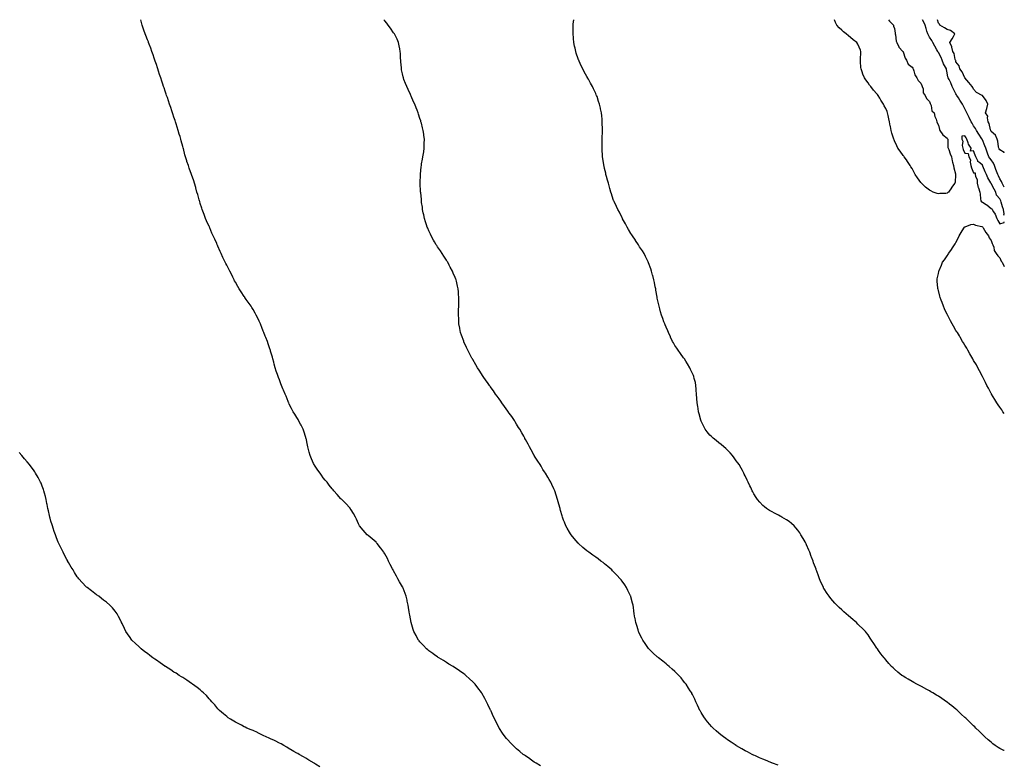
# Model space of a CAD drawing. Units: inches. Extents: x 955283 to 957923, y 7208138 to 7210778.
# Drawn here: x 956802 to 957923, y 7209931 to 7210778 of the extents above; entities that cross this region are included whole.
import ezdxf

# ---------------------------------------------------------------- set-up
doc = ezdxf.new("R2010")
doc.units = ezdxf.units.IN
doc.header["$MEASUREMENT"] = 0
doc.layers.add('Contour_95527208', color=7, linetype='Continuous', true_color=0x32b50f)

msp = doc.modelspace()

# ---------------------------------------------------------------- linework, layer by layer
at = {"layer": 'Contour_95527208'}
for points in [[(957395.3, 7209929.1, 3175), (957390.1, 7209931.9, 3175), (957388.8, 7209932.7, 3175), (957388, 7209933.2, 3175), (957383.5, 7209936.4, 3175), (957383, 7209936.8, 3175), (957378, 7209940.2, 3175), (957377.1, 7209940.9, 3175), (957375.6, 7209941.9, 3175), (957371.5, 7209945.4, 3175), (957368, 7209948.3, 3175), (957366.1, 7209950, 3175), (957363.9, 7209951.9, 3175), (957361.1, 7209955, 3175), (957358, 7209958.5, 3175), (957356.4, 7209960.2, 3175), (957354.9, 7209961.9, 3175), (957352.1, 7209966, 3175), (957348.6, 7209971.4, 3175), (957348.2, 7209971.9, 3175), (957348.2, 7209972, 3175), (957348, 7209972.3, 3175), (957344.7, 7209978.6, 3175), (957343, 7209981.9, 3175), (957341.4, 7209985.3, 3175), (957338.9, 7209991.1, 3175), (957338.5, 7209991.9, 3175), (957338.4, 7209992.3, 3175), (957338, 7209993, 3175), (957335.1, 7209998.9, 3175), (957333.7, 7210001.9, 3175), (957331.7, 7210005.5, 3175), (957328.5, 7210011.5, 3175), (957328.2, 7210011.9, 3175), (957328.2, 7210012, 3175), (957328, 7210012.2, 3175), (957323.8, 7210017.6, 3175), (957320.7, 7210021.9, 3175), (957319.4, 7210023.3, 3175), (957318, 7210024.7, 3175), (957314.2, 7210028.1, 3175), (957310.1, 7210031.9, 3175), (957308.9, 7210032.8, 3175), (957308, 7210033.5, 3175), (957303, 7210036.9, 3175), (957298, 7210040.4, 3175), (957297.1, 7210041, 3175), (957295.7, 7210041.9, 3175), (957291, 7210044.8, 3175), (957288, 7210046.7, 3175), (957284.8, 7210048.7, 3175), (957279.3, 7210051.9, 3175), (957278.6, 7210052.4, 3175), (957278, 7210052.8, 3175), (957275, 7210055, 3175), (957272.7, 7210056.6, 3175), (957268, 7210059.9, 3175), (957266.9, 7210060.8, 3175), (957265.5, 7210061.9, 3175), (957261.9, 7210065.8, 3175), (957258, 7210070.2, 3175), (957257.2, 7210071.1, 3175), (957256.5, 7210071.9, 3175), (957254.6, 7210075.4, 3175), (957253.5, 7210077.3, 3175), (957251, 7210081.9, 3175), (957250.3, 7210084.1, 3175), (957248, 7210091.9, 3175), (957246.4, 7210100.3, 3175), (957246.2, 7210101.9, 3175), (957245.8, 7210104.1, 3175), (957245.1, 7210109, 3175), (957244.7, 7210111.9, 3175), (957243.6, 7210116.4, 3175), (957243.4, 7210117.3, 3175), (957242.2, 7210121.9, 3175), (957241, 7210124.9, 3175), (957238.7, 7210131.3, 3175), (957238.5, 7210131.9, 3175), (957238.3, 7210132.2, 3175), (957238, 7210132.7, 3175), (957234.7, 7210138.5, 3175), (957232.8, 7210141.9, 3175), (957231.1, 7210144.9, 3175), (957228, 7210150.8, 3175), (957227.6, 7210151.5, 3175), (957227.5, 7210151.9, 3175), (957226.8, 7210153.1, 3175), (957224.2, 7210158.1, 3175), (957222.3, 7210161.9, 3175), (957220.9, 7210164.8, 3175), (957218, 7210170.3, 3175), (957217.4, 7210171.2, 3175), (957216.9, 7210171.9, 3175), (957213.4, 7210176.5, 3175), (957213.1, 7210177, 3175), (957209.2, 7210181.9, 3175), (957208.7, 7210182.6, 3175), (957208, 7210183.5, 3175), (957203.5, 7210187.3, 3175), (957198.9, 7210191.1, 3175), (957198, 7210191.8, 3175), (957198, 7210191.8, 3175), (957197.9, 7210191.9, 3175), (957193.2, 7210197.1, 3175), (957189.3, 7210201.9, 3175), (957188.8, 7210202.7, 3175), (957188, 7210204.2, 3175), (957185.7, 7210209.6, 3175), (957184.6, 7210211.9, 3175), (957182.3, 7210216.2, 3175), (957179.6, 7210220.4, 3175), (957178.6, 7210221.9, 3175), (957178.4, 7210222.2, 3175), (957178, 7210222.6, 3175), (957173.5, 7210227.3, 3175), (957169, 7210231.9, 3175), (957168.5, 7210232.4, 3175), (957168, 7210232.8, 3175), (957163.7, 7210237.6, 3175), (957160.1, 7210241.9, 3175), (957159.1, 7210242.9, 3175), (957158, 7210244.1, 3175), (957154.7, 7210248.5, 3175), (957152.2, 7210251.9, 3175), (957150.2, 7210254.1, 3175), (957148, 7210256.8, 3175), (957145.8, 7210259.7, 3175), (957144.3, 7210261.9, 3175), (957141.7, 7210265.5, 3175), (957138, 7210270.9, 3175), (957137.6, 7210271.5, 3175), (957137.4, 7210271.9, 3175), (957137, 7210273, 3175), (957134.5, 7210278.4, 3175), (957133, 7210281.9, 3175), (957131.9, 7210285.8, 3175), (957131.2, 7210288.8, 3175), (957130.4, 7210291.9, 3175), (957130, 7210293.9, 3175), (957128.3, 7210301.7, 3175), (957128.2, 7210301.9, 3175), (957128.2, 7210302.1, 3175), (957128, 7210302.7, 3175), (957125.9, 7210309.8, 3175), (957125, 7210311.9, 3175), (957122.8, 7210316.6, 3175), (957122.1, 7210317.9, 3175), (957119.9, 7210321.9, 3175), (957119.2, 7210323.1, 3175), (957118, 7210325.2, 3175), (957115.4, 7210329.3, 3175), (957113.6, 7210331.9, 3175), (957111.7, 7210335.5, 3175), (957109.3, 7210340.6, 3175), (957108.7, 7210341.9, 3175), (957108.5, 7210342.4, 3175), (957108, 7210343.5, 3175), (957105.6, 7210349.5, 3175), (957104.6, 7210351.9, 3175), (957102.6, 7210356.5, 3175), (957102, 7210358, 3175), (957100.4, 7210361.9, 3175), (957099.7, 7210363.6, 3175), (957098, 7210368.2, 3175), (957097, 7210370.8, 3175), (957096.6, 7210371.9, 3175), (957095.8, 7210374.2, 3175), (957094.3, 7210378.2, 3175), (957093.3, 7210381.9, 3175), (957092.1, 7210386, 3175), (957091.6, 7210388.4, 3175), (957090.6, 7210391.9, 3175), (957090, 7210393.9, 3175), (957088, 7210400.8, 3175), (957087.8, 7210401.7, 3175), (957087.7, 7210401.9, 3175), (957087.6, 7210402.4, 3175), (957085.3, 7210409.2, 3175), (957084.3, 7210411.9, 3175), (957082.6, 7210416.4, 3175), (957081.9, 7210418, 3175), (957080.4, 7210421.9, 3175), (957079.7, 7210423.6, 3175), (957078, 7210427.9, 3175), (957076.9, 7210430.7, 3175), (957076.4, 7210431.9, 3175), (957074.9, 7210435.1, 3175), (957073.7, 7210437.6, 3175), (957071.7, 7210441.9, 3175), (957070.4, 7210444.2, 3175), (957068, 7210448.3, 3175), (957066.6, 7210450.5, 3175), (957065.7, 7210451.9, 3175), (957062.5, 7210456.4, 3175), (957060.2, 7210459.7, 3175), (957058.7, 7210461.9, 3175), (957058.5, 7210462.3, 3175), (957058, 7210463, 3175), (957054.4, 7210468.3, 3175), (957052.2, 7210471.9, 3175), (957050.7, 7210474.5, 3175), (957048, 7210479.3, 3175), (957047.1, 7210481, 3175), (957046.6, 7210481.9, 3175), (957045.1, 7210484.9, 3175), (957043.7, 7210487.5, 3175), (957041.5, 7210491.9, 3175), (957040.3, 7210494.1, 3175), (957038, 7210498.5, 3175), (957036.9, 7210500.7, 3175), (957036.4, 7210501.9, 3175), (957034.8, 7210505.1, 3175), (957033.7, 7210507.5, 3175), (957031.7, 7210511.9, 3175), (957030.5, 7210514.4, 3175), (957028, 7210520.2, 3175), (957027.5, 7210521.4, 3175), (957027.3, 7210521.9, 3175), (957026.7, 7210523.3, 3175), (957024.4, 7210528.2, 3175), (957022.8, 7210531.9, 3175), (957021.3, 7210535.2, 3175), (957018.7, 7210541.2, 3175), (957018.4, 7210541.9, 3175), (957018.3, 7210542.2, 3175), (957018, 7210542.8, 3175), (957015.2, 7210549.1, 3175), (957014, 7210551.9, 3175), (957012.4, 7210556.3, 3175), (957011.7, 7210558.3, 3175), (957010.3, 7210561.9, 3175), (957009.7, 7210563.6, 3175), (957008, 7210569, 3175), (957007.3, 7210571.2, 3175), (957007.1, 7210571.9, 3175), (957006.8, 7210573.2, 3175), (957005.1, 7210578.9, 3175), (957004.2, 7210581.9, 3175), (957002.9, 7210586.8, 3175), (957002.8, 7210587.2, 3175), (957001.5, 7210591.9, 3175), (957000.6, 7210594.5, 3175), (956998, 7210601.9, 3175), (956995.3, 7210609.2, 3175), (956994.4, 7210611.9, 3175), (956992.8, 7210616.6, 3175), (956992.5, 7210617.4, 3175), (956991, 7210621.9, 3175), (956990.4, 7210624.2, 3175), (956988.7, 7210631.3, 3175), (956988.5, 7210631.9, 3175), (956988.4, 7210632.3, 3175), (956988, 7210633.7, 3175), (956986.2, 7210640.1, 3175), (956985.8, 7210641.9, 3175), (956984.9, 7210645.1, 3175), (956984, 7210647.9, 3175), (956982.9, 7210651.9, 3175), (956981.7, 7210655.6, 3175), (956980.6, 7210659.4, 3175), (956979.8, 7210661.9, 3175), (956979.3, 7210663.2, 3175), (956978, 7210667.1, 3175), (956976.8, 7210670.7, 3175), (956976.5, 7210671.9, 3175), (956975.7, 7210674.3, 3175), (956974.3, 7210678.2, 3175), (956973, 7210681.9, 3175), (956971.8, 7210685.7, 3175), (956970.5, 7210689.4, 3175), (956969.7, 7210691.9, 3175), (956969.3, 7210693.2, 3175), (956968, 7210696.7, 3175), (956966.7, 7210700.6, 3175), (956966.2, 7210701.9, 3175), (956965.3, 7210704.6, 3175), (956964.2, 7210708.1, 3175), (956963, 7210711.9, 3175), (956961.7, 7210715.6, 3175), (956960.4, 7210719.5, 3175), (956959.7, 7210721.9, 3175), (956959.3, 7210723.2, 3175), (956958, 7210726.9, 3175), (956956.8, 7210730.7, 3175), (956956.4, 7210731.9, 3175), (956955.5, 7210734.4, 3175), (956954.3, 7210738.2, 3175), (956952.9, 7210741.9, 3175), (956951.7, 7210745.5, 3175), (956949.9, 7210750.1, 3175), (956949.2, 7210751.9, 3175), (956948.9, 7210752.8, 3175), (956948, 7210755, 3175), (956946.1, 7210760, 3175), (956945.3, 7210761.9, 3175), (956943.8, 7210766.2, 3175), (956943.4, 7210767.3, 3175), (956941.7, 7210771.9, 3175), (956941, 7210774.9, 3175), (956940.3, 7210778, 3175)], [(957665.7, 7209929.6, 3174), (957659.3, 7209931.9, 3174), (957658.4, 7209932.3, 3174), (957658, 7209932.4, 3174), (957657.2, 7209932.8, 3174), (957651.4, 7209935.2, 3174), (957648, 7209936.6, 3174), (957644.3, 7209938.2, 3174), (957639.8, 7209940.2, 3174), (957638, 7209940.9, 3174), (957637.4, 7209941.2, 3174), (957635.9, 7209941.9, 3174), (957630.8, 7209944.7, 3174), (957628, 7209946.1, 3174), (957624.3, 7209948.2, 3174), (957618.4, 7209951.6, 3174), (957618, 7209951.8, 3174), (957618, 7209951.8, 3174), (957617.8, 7209951.9, 3174), (957612, 7209955.9, 3174), (957608, 7209958.6, 3174), (957606.1, 7209960, 3174), (957603.3, 7209961.9, 3174), (957600.4, 7209964.3, 3174), (957598, 7209966.3, 3174), (957595, 7209968.9, 3174), (957591.5, 7209971.9, 3174), (957589.9, 7209973.7, 3174), (957588, 7209975.9, 3174), (957585.2, 7209979.1, 3174), (957582.8, 7209981.9, 3174), (957580.9, 7209984.8, 3174), (957578, 7209989.5, 3174), (957577.1, 7209991, 3174), (957576.5, 7209991.9, 3174), (957575.2, 7209994.7, 3174), (957573.9, 7209997.8, 3174), (957572, 7210001.9, 3174), (957570.8, 7210004.7, 3174), (957568, 7210010.3, 3174), (957567.5, 7210011.4, 3174), (957567.2, 7210011.9, 3174), (957565.6, 7210014.3, 3174), (957563.7, 7210017.5, 3174), (957560.8, 7210021.9, 3174), (957559.6, 7210023.5, 3174), (957558, 7210025.4, 3174), (957555.1, 7210028.9, 3174), (957552.5, 7210031.9, 3174), (957550.3, 7210034.1, 3174), (957548, 7210036.2, 3174), (957545.1, 7210039, 3174), (957541.7, 7210041.9, 3174), (957539.7, 7210043.6, 3174), (957538, 7210044.9, 3174), (957534.2, 7210048.1, 3174), (957529.4, 7210051.9, 3174), (957528.7, 7210052.5, 3174), (957528, 7210053.1, 3174), (957523.4, 7210057.2, 3174), (957518.4, 7210061.9, 3174), (957518.2, 7210062.1, 3174), (957518, 7210062.3, 3174), (957514.1, 7210068, 3174), (957511.5, 7210071.9, 3174), (957510.3, 7210074.2, 3174), (957508, 7210079.1, 3174), (957507.2, 7210081.1, 3174), (957506.8, 7210081.9, 3174), (957506.3, 7210083.7, 3174), (957504.7, 7210088.6, 3174), (957503.7, 7210091.9, 3174), (957502.8, 7210096.7, 3174), (957502.7, 7210097.2, 3174), (957501.9, 7210101.9, 3174), (957501.4, 7210105.3, 3174), (957500.9, 7210109, 3174), (957500.5, 7210111.9, 3174), (957500, 7210113.9, 3174), (957498, 7210121.1, 3174), (957497.9, 7210121.7, 3174), (957497.8, 7210121.9, 3174), (957497.6, 7210122.3, 3174), (957494.7, 7210128.6, 3174), (957493.1, 7210131.9, 3174), (957491, 7210134.8, 3174), (957488, 7210139, 3174), (957486.8, 7210140.7, 3174), (957485.9, 7210141.9, 3174), (957482, 7210145.9, 3174), (957478, 7210150.2, 3174), (957477.2, 7210151, 3174), (957476.3, 7210151.9, 3174), (957471.8, 7210155.7, 3174), (957468, 7210158.8, 3174), (957466.3, 7210160.2, 3174), (957464, 7210161.9, 3174), (957460.6, 7210164.4, 3174), (957458, 7210166.3, 3174), (957454.7, 7210168.6, 3174), (957450.2, 7210171.9, 3174), (957449, 7210172.9, 3174), (957448, 7210173.7, 3174), (957443.5, 7210177.4, 3174), (957438.5, 7210181.9, 3174), (957438.3, 7210182.2, 3174), (957438, 7210182.4, 3174), (957433.6, 7210187.5, 3174), (957429.9, 7210191.9, 3174), (957429.2, 7210193.1, 3174), (957428, 7210194.9, 3174), (957425.5, 7210199.4, 3174), (957424.1, 7210201.9, 3174), (957422.4, 7210206.2, 3174), (957421.5, 7210208.5, 3174), (957420.1, 7210211.9, 3174), (957419.7, 7210213.5, 3174), (957418, 7210219.5, 3174), (957417.5, 7210221.4, 3174), (957417.4, 7210221.9, 3174), (957417.1, 7210222.9, 3174), (957415.4, 7210229.3, 3174), (957414.6, 7210231.9, 3174), (957413, 7210236.9, 3174), (957413, 7210237, 3174), (957411.3, 7210241.9, 3174), (957410.3, 7210244.2, 3174), (957408, 7210249.2, 3174), (957407.2, 7210251.1, 3174), (957406.8, 7210251.9, 3174), (957405, 7210254.9, 3174), (957403.6, 7210257.4, 3174), (957401, 7210261.9, 3174), (957399.8, 7210263.6, 3174), (957398, 7210266.3, 3174), (957395.9, 7210269.8, 3174), (957394.6, 7210271.9, 3174), (957392, 7210275.8, 3174), (957388.5, 7210281.5, 3174), (957388.2, 7210281.9, 3174), (957388.1, 7210282, 3174), (957388, 7210282.2, 3174), (957384.5, 7210288.4, 3174), (957382.7, 7210291.9, 3174), (957381, 7210294.9, 3174), (957378, 7210300.3, 3174), (957377.5, 7210301.4, 3174), (957377.2, 7210301.9, 3174), (957376.1, 7210303.9, 3174), (957373.9, 7210307.8, 3174), (957371.6, 7210311.9, 3174), (957370.2, 7210314.1, 3174), (957368, 7210317.8, 3174), (957366.4, 7210320.3, 3174), (957365.4, 7210321.9, 3174), (957362.4, 7210326.3, 3174), (957359.6, 7210330.4, 3174), (957358.5, 7210331.9, 3174), (957358.3, 7210332.2, 3174), (957358, 7210332.6, 3174), (957354.1, 7210338, 3174), (957351.3, 7210341.9, 3174), (957349.9, 7210343.8, 3174), (957348, 7210346.5, 3174), (957345.8, 7210349.6, 3174), (957344.1, 7210351.9, 3174), (957341.6, 7210355.5, 3174), (957338, 7210360.5, 3174), (957337.4, 7210361.3, 3174), (957337, 7210361.9, 3174), (957334.7, 7210365.3, 3174), (957333.4, 7210367.2, 3174), (957330.1, 7210371.9, 3174), (957329.3, 7210373.2, 3174), (957328, 7210375.1, 3174), (957325.4, 7210379.2, 3174), (957323.5, 7210381.9, 3174), (957321.5, 7210385.4, 3174), (957318, 7210391.2, 3174), (957317.8, 7210391.6, 3174), (957317.6, 7210391.9, 3174), (957317.2, 7210392.8, 3174), (957314.4, 7210398.2, 3174), (957312.4, 7210401.9, 3174), (957311, 7210404.9, 3174), (957308, 7210411.5, 3174), (957307.9, 7210411.8, 3174), (957307.9, 7210411.9, 3174), (957307.8, 7210412.2, 3174), (957305.3, 7210419.2, 3174), (957304.3, 7210421.9, 3174), (957303.4, 7210426.6, 3174), (957303.3, 7210427.1, 3174), (957302.4, 7210431.9, 3174), (957302.2, 7210436, 3174), (957302.1, 7210437.9, 3174), (957301.8, 7210441.9, 3174), (957301.9, 7210445.8, 3174), (957302, 7210447.9, 3174), (957302.1, 7210451.9, 3174), (957302.1, 7210456, 3174), (957302.2, 7210457.8, 3174), (957302.3, 7210461.9, 3174), (957301.9, 7210465.8, 3174), (957301.8, 7210468.2, 3174), (957301.4, 7210471.9, 3174), (957300.7, 7210474.6, 3174), (957299.4, 7210480.6, 3174), (957299, 7210481.9, 3174), (957298.8, 7210482.6, 3174), (957298, 7210484.5, 3174), (957295.8, 7210489.7, 3174), (957295, 7210491.9, 3174), (957292.5, 7210496.4, 3174), (957291.4, 7210498.6, 3174), (957289.7, 7210501.9, 3174), (957289.1, 7210502.9, 3174), (957288, 7210504.5, 3174), (957285.1, 7210509, 3174), (957283.2, 7210511.9, 3174), (957281.2, 7210515, 3174), (957278, 7210519.7, 3174), (957277.2, 7210521, 3174), (957276.6, 7210521.9, 3174), (957274.6, 7210525.4, 3174), (957273.4, 7210527.3, 3174), (957270.7, 7210531.9, 3174), (957269.9, 7210533.8, 3174), (957268, 7210537.7, 3174), (957266.8, 7210540.7, 3174), (957266.2, 7210541.9, 3174), (957265.3, 7210544.6, 3174), (957264.3, 7210548.1, 3174), (957263, 7210551.9, 3174), (957262.2, 7210556.1, 3174), (957261.8, 7210558.2, 3174), (957261, 7210561.9, 3174), (957260.7, 7210564.6, 3174), (957259.9, 7210570.1, 3174), (957259.6, 7210571.9, 3174), (957259.6, 7210573.4, 3174), (957258.8, 7210581.2, 3174), (957258.7, 7210581.9, 3174), (957258.7, 7210582.6, 3174), (957258.3, 7210591.6, 3174), (957258.3, 7210591.9, 3174), (957258.3, 7210592.2, 3174), (957258.5, 7210601.5, 3174), (957258.5, 7210601.9, 3174), (957258.6, 7210602.4, 3174), (957259.4, 7210610.5, 3174), (957259.6, 7210611.9, 3174), (957259.9, 7210613.8, 3174), (957260.9, 7210619.1, 3174), (957261.4, 7210621.9, 3174), (957261.9, 7210625.7, 3174), (957262.2, 7210627.8, 3174), (957262.7, 7210631.9, 3174), (957262.8, 7210636.7, 3174), (957262.8, 7210637.1, 3174), (957263, 7210641.9, 3174), (957262.4, 7210646.3, 3174), (957262.3, 7210647.7, 3174), (957261.8, 7210651.9, 3174), (957260.9, 7210654.8, 3174), (957259.6, 7210660.4, 3174), (957259.1, 7210661.9, 3174), (957258.9, 7210662.8, 3174), (957258, 7210665.6, 3174), (957256.5, 7210670.4, 3174), (957256.1, 7210671.9, 3174), (957254.8, 7210675.1, 3174), (957253.8, 7210677.6, 3174), (957252.2, 7210681.9, 3174), (957250.8, 7210684.7, 3174), (957248, 7210690.9, 3174), (957247.7, 7210691.6, 3174), (957247.6, 7210691.9, 3174), (957247.3, 7210692.7, 3174), (957244.5, 7210698.4, 3174), (957243, 7210701.9, 3174), (957241.6, 7210705.5, 3174), (957239.8, 7210710.1, 3174), (957239.1, 7210711.9, 3174), (957238.9, 7210712.8, 3174), (957238, 7210716.4, 3174), (957237.1, 7210721, 3174), (957236.9, 7210721.9, 3174), (957236.8, 7210723.1, 3174), (957236.3, 7210730.2, 3174), (957236.2, 7210731.9, 3174), (957236, 7210733.9, 3174), (957235.8, 7210739.7, 3174), (957235.6, 7210741.9, 3174), (957235, 7210745, 3174), (957234.4, 7210748.3, 3174), (957233.7, 7210751.9, 3174), (957231.9, 7210755.8, 3174), (957229.6, 7210760.4, 3174), (957228.9, 7210761.9, 3174), (957228.5, 7210762.4, 3174), (957228, 7210763.1, 3174), (957224.4, 7210768.2, 3174), (957221.8, 7210771.9, 3174), (957220.1, 7210774, 3174), (957218, 7210776.7, 3174), (957217, 7210778, 3174)], [(957923, 7209946.3, 3173), (957922.6, 7209946.5, 3173), (957918, 7209948.8, 3173), (957916.1, 7209949.9, 3173), (957912.6, 7209951.9, 3173), (957910.1, 7209954, 3173), (957908, 7209955.7, 3173), (957904.7, 7209958.6, 3173), (957900.7, 7209961.9, 3173), (957899.4, 7209963.3, 3173), (957898, 7209964.6, 3173), (957894.4, 7209968.2, 3173), (957890.7, 7209971.9, 3173), (957889.4, 7209973.2, 3173), (957888, 7209974.5, 3173), (957884.2, 7209978.1, 3173), (957880.3, 7209981.9, 3173), (957879.2, 7209983, 3173), (957878, 7209984, 3173), (957874, 7209987.9, 3173), (957869.8, 7209991.9, 3173), (957868.9, 7209992.7, 3173), (957868, 7209993.4, 3173), (957863.3, 7209997.2, 3173), (957860.8, 7209999.2, 3173), (957858, 7210001.4, 3173), (957857.7, 7210001.6, 3173), (957857.3, 7210001.9, 3173), (957851.8, 7210005.6, 3173), (957848, 7210008.1, 3173), (957845.7, 7210009.5, 3173), (957841.8, 7210011.9, 3173), (957839.4, 7210013.3, 3173), (957838, 7210014.1, 3173), (957833.3, 7210016.6, 3173), (957833, 7210016.8, 3173), (957828, 7210019.5, 3173), (957826.5, 7210020.3, 3173), (957823.5, 7210021.9, 3173), (957819.9, 7210023.8, 3173), (957818, 7210024.8, 3173), (957813.5, 7210027.4, 3173), (957810.9, 7210029.1, 3173), (957808, 7210030.8, 3173), (957807.4, 7210031.3, 3173), (957806.5, 7210031.9, 3173), (957801.8, 7210035.6, 3173), (957798, 7210038.8, 3173), (957796.4, 7210040.3, 3173), (957794.8, 7210041.9, 3173), (957791.6, 7210045.5, 3173), (957788, 7210049.7, 3173), (957787, 7210050.9, 3173), (957786.1, 7210051.9, 3173), (957782.6, 7210056.5, 3173), (957779.9, 7210060, 3173), (957778.5, 7210061.9, 3173), (957778.3, 7210062.2, 3173), (957778, 7210062.7, 3173), (957774.4, 7210068.3, 3173), (957772, 7210071.9, 3173), (957770.4, 7210074.3, 3173), (957768, 7210078, 3173), (957766.3, 7210080.2, 3173), (957764.9, 7210081.9, 3173), (957761.5, 7210085.4, 3173), (957758, 7210088.7, 3173), (957756.4, 7210090.3, 3173), (957754.7, 7210091.9, 3173), (957751.1, 7210095, 3173), (957748, 7210097.7, 3173), (957745.8, 7210099.6, 3173), (957743.2, 7210101.9, 3173), (957740.4, 7210104.3, 3173), (957738, 7210106.4, 3173), (957735.2, 7210109.1, 3173), (957732.4, 7210111.9, 3173), (957730.3, 7210114.2, 3173), (957728, 7210116.8, 3173), (957725.6, 7210119.5, 3173), (957723.6, 7210121.9, 3173), (957721.3, 7210125.1, 3173), (957718, 7210130.2, 3173), (957717.4, 7210131.3, 3173), (957717.1, 7210131.9, 3173), (957716.3, 7210133.7, 3173), (957714.2, 7210138.1, 3173), (957712.6, 7210141.9, 3173), (957711.4, 7210145.3, 3173), (957709.6, 7210150.4, 3173), (957709, 7210151.9, 3173), (957708.8, 7210152.6, 3173), (957708, 7210154.7, 3173), (957706, 7210159.9, 3173), (957705.3, 7210161.9, 3173), (957703.6, 7210166.4, 3173), (957703.3, 7210167.2, 3173), (957701.5, 7210171.9, 3173), (957700.5, 7210174.4, 3173), (957698, 7210180.3, 3173), (957697.5, 7210181.4, 3173), (957697.2, 7210181.9, 3173), (957696.2, 7210183.8, 3173), (957694, 7210187.8, 3173), (957691.6, 7210191.9, 3173), (957690.2, 7210194.1, 3173), (957688, 7210197.3, 3173), (957685.8, 7210199.7, 3173), (957683.7, 7210201.9, 3173), (957680.8, 7210204.6, 3173), (957678, 7210207, 3173), (957675, 7210208.9, 3173), (957670, 7210211.9, 3173), (957668.7, 7210212.6, 3173), (957668, 7210213, 3173), (957665.9, 7210214.1, 3173), (957662.1, 7210215.9, 3173), (957658, 7210218.2, 3173), (957655.7, 7210219.6, 3173), (957652.4, 7210221.9, 3173), (957649.9, 7210223.7, 3173), (957648, 7210225.3, 3173), (957644.9, 7210228.8, 3173), (957642.3, 7210231.9, 3173), (957640.5, 7210234.4, 3173), (957638, 7210238.3, 3173), (957636.8, 7210240.7, 3173), (957636.2, 7210241.9, 3173), (957634.5, 7210245.5, 3173), (957633.5, 7210247.4, 3173), (957631.5, 7210251.9, 3173), (957630.4, 7210254.2, 3173), (957628, 7210258.9, 3173), (957627.1, 7210261, 3173), (957626.7, 7210261.9, 3173), (957625, 7210265, 3173), (957623.6, 7210267.5, 3173), (957621.1, 7210271.9, 3173), (957619.9, 7210273.7, 3173), (957618, 7210276.2, 3173), (957615.7, 7210279.5, 3173), (957613.7, 7210281.9, 3173), (957611.1, 7210285, 3173), (957608, 7210288.2, 3173), (957606.1, 7210290, 3173), (957603.8, 7210291.9, 3173), (957600.7, 7210294.6, 3173), (957598, 7210296.6, 3173), (957595.1, 7210299, 3173), (957591.5, 7210301.9, 3173), (957589.7, 7210303.6, 3173), (957588, 7210305.2, 3173), (957585, 7210308.9, 3173), (957582.7, 7210311.9, 3173), (957581.1, 7210314.9, 3173), (957578, 7210321.3, 3173), (957577.9, 7210321.8, 3173), (957577.8, 7210321.9, 3173), (957577.7, 7210322.2, 3173), (957575.7, 7210329.6, 3173), (957575.1, 7210331.9, 3173), (957574.6, 7210335.4, 3173), (957574.1, 7210338, 3173), (957573.6, 7210341.9, 3173), (957573.2, 7210346.8, 3173), (957573.1, 7210347, 3173), (957572.8, 7210351.9, 3173), (957572.4, 7210356.3, 3173), (957572.3, 7210357.6, 3173), (957572, 7210361.9, 3173), (957571.4, 7210365.2, 3173), (957570.2, 7210369.8, 3173), (957569.7, 7210371.9, 3173), (957569.2, 7210373.1, 3173), (957568, 7210375.5, 3173), (957566, 7210379.9, 3173), (957565, 7210381.9, 3173), (957562.5, 7210386.4, 3173), (957560.4, 7210389.6, 3173), (957558.9, 7210391.9, 3173), (957558.5, 7210392.4, 3173), (957558, 7210393.1, 3173), (957554.4, 7210398.3, 3173), (957551.7, 7210401.9, 3173), (957550.3, 7210404.1, 3173), (957548, 7210407.4, 3173), (957546.4, 7210410.3, 3173), (957545.5, 7210411.9, 3173), (957543.2, 7210416.8, 3173), (957543.1, 7210417, 3173), (957540.8, 7210421.9, 3173), (957540, 7210423.8, 3173), (957538, 7210428, 3173), (957536.9, 7210430.8, 3173), (957536.5, 7210431.9, 3173), (957535.6, 7210434.3, 3173), (957534.3, 7210438.1, 3173), (957533, 7210441.9, 3173), (957531.8, 7210445.7, 3173), (957530.9, 7210449.1, 3173), (957530.1, 7210451.9, 3173), (957529.7, 7210453.6, 3173), (957528, 7210461.1, 3173), (957527.9, 7210461.8, 3173), (957527.9, 7210461.9, 3173), (957527.8, 7210462.1, 3173), (957526.5, 7210470.4, 3173), (957526.3, 7210471.9, 3173), (957525.8, 7210474.2, 3173), (957525, 7210478.9, 3173), (957524.3, 7210481.9, 3173), (957522.9, 7210486.8, 3173), (957522.8, 7210487.2, 3173), (957521.4, 7210491.9, 3173), (957520.6, 7210494.4, 3173), (957518, 7210501.3, 3173), (957517.9, 7210501.8, 3173), (957517.8, 7210501.9, 3173), (957517.6, 7210502.3, 3173), (957514.7, 7210508.6, 3173), (957513, 7210511.9, 3173), (957511.1, 7210515, 3173), (957508, 7210519.4, 3173), (957507.1, 7210521, 3173), (957506.5, 7210521.9, 3173), (957503.2, 7210526.7, 3173), (957503.1, 7210527, 3173), (957499.7, 7210531.9, 3173), (957499.1, 7210533, 3173), (957498, 7210534.7, 3173), (957495.4, 7210539.2, 3173), (957493.8, 7210541.9, 3173), (957491.8, 7210545.7, 3173), (957488.6, 7210551.4, 3173), (957488.3, 7210551.9, 3173), (957488, 7210552.4, 3173), (957484.9, 7210558.8, 3173), (957483.2, 7210561.9, 3173), (957481.6, 7210565.5, 3173), (957479, 7210571, 3173), (957478.6, 7210571.9, 3173), (957478.4, 7210572.3, 3173), (957478, 7210573.4, 3173), (957475.9, 7210579.8, 3173), (957475.2, 7210581.9, 3173), (957474.1, 7210585.9, 3173), (957473.6, 7210587.5, 3173), (957472.4, 7210591.9, 3173), (957471.5, 7210595.4, 3173), (957470.3, 7210599.7, 3173), (957469.7, 7210601.9, 3173), (957469.4, 7210603.2, 3173), (957468, 7210608.7, 3173), (957467.5, 7210611.3, 3173), (957467.3, 7210611.9, 3173), (957467.2, 7210612.8, 3173), (957466.1, 7210620, 3173), (957465.8, 7210621.9, 3173), (957465.6, 7210624.3, 3173), (957465.3, 7210629.2, 3173), (957465.2, 7210631.9, 3173), (957465.2, 7210634.7, 3173), (957465.3, 7210639.2, 3173), (957465.3, 7210641.9, 3173), (957465.4, 7210644.5, 3173), (957465.6, 7210649.5, 3173), (957465.6, 7210651.9, 3173), (957465.6, 7210654.4, 3173), (957465.5, 7210659.4, 3173), (957465.5, 7210661.9, 3173), (957465.2, 7210664.7, 3173), (957464.9, 7210668.7, 3173), (957464.5, 7210671.9, 3173), (957463.5, 7210676.4, 3173), (957463.4, 7210677.2, 3173), (957462.3, 7210681.9, 3173), (957461.3, 7210685.1, 3173), (957459.5, 7210690.5, 3173), (957459, 7210691.9, 3173), (957458.7, 7210692.6, 3173), (957458, 7210694, 3173), (957455.5, 7210699.4, 3173), (957454.3, 7210701.9, 3173), (957452, 7210705.9, 3173), (957449.7, 7210710.3, 3173), (957448.8, 7210711.9, 3173), (957448.5, 7210712.4, 3173), (957448, 7210713.3, 3173), (957445, 7210718.8, 3173), (957443.4, 7210721.9, 3173), (957441.6, 7210725.5, 3173), (957439.1, 7210730.9, 3173), (957438.6, 7210731.9, 3173), (957438.4, 7210732.3, 3173), (957438, 7210733.4, 3173), (957435.9, 7210739.8, 3173), (957435.2, 7210741.9, 3173), (957434.5, 7210745.5, 3173), (957434, 7210747.9, 3173), (957433.2, 7210751.9, 3173), (957432.8, 7210756.7, 3173), (957432.8, 7210757.2, 3173), (957432.4, 7210761.9, 3173), (957432.4, 7210766.3, 3173), (957432.5, 7210767.5, 3173), (957432.5, 7210771.9, 3173), (957432.9, 7210776.8, 3173), (957433, 7210777, 3173), (957433.1, 7210778, 3173)], [(957858, 7210580.6, 3172), (957856.5, 7210580.4, 3172), (957849.7, 7210580.2, 3172), (957848, 7210579.9, 3172), (957846.5, 7210580.3, 3172), (957842.2, 7210581.9, 3172), (957839.3, 7210583.2, 3172), (957838, 7210583.9, 3172), (957833.5, 7210587.3, 3172), (957828.8, 7210591.9, 3172), (957828.5, 7210592.3, 3172), (957828, 7210592.9, 3172), (957824.2, 7210598, 3172), (957821.7, 7210601.9, 3172), (957820.4, 7210604.3, 3172), (957818, 7210608.5, 3172), (957816.7, 7210610.6, 3172), (957815.9, 7210611.9, 3172), (957812.7, 7210616.6, 3172), (957811.5, 7210618.5, 3172), (957809.2, 7210621.9, 3172), (957808.7, 7210622.6, 3172), (957808, 7210623.6, 3172), (957804.5, 7210628.3, 3172), (957802, 7210631.9, 3172), (957800.6, 7210634.5, 3172), (957798, 7210640.3, 3172), (957797.5, 7210641.4, 3172), (957797.2, 7210641.9, 3172), (957796.9, 7210643, 3172), (957795, 7210648.9, 3172), (957794.4, 7210651.9, 3172), (957793.4, 7210656.6, 3172), (957793.2, 7210657.1, 3172), (957792.4, 7210661.9, 3172), (957791.4, 7210665.2, 3172), (957790.8, 7210669.1, 3172), (957790.2, 7210671.9, 3172), (957789.5, 7210673.4, 3172), (957788, 7210676.9, 3172), (957786.2, 7210680.1, 3172), (957785.5, 7210681.9, 3172), (957782.5, 7210686.4, 3172), (957781.3, 7210688.7, 3172), (957779.4, 7210691.9, 3172), (957778.8, 7210692.7, 3172), (957778, 7210693.7, 3172), (957774, 7210697.9, 3172), (957771, 7210701.9, 3172), (957769.7, 7210703.6, 3172), (957768, 7210706.3, 3172), (957765.5, 7210709.4, 3172), (957763.9, 7210711.9, 3172), (957762.1, 7210716, 3172), (957761.2, 7210718.8, 3172), (957760, 7210721.9, 3172), (957759.8, 7210723.7, 3172), (957759.4, 7210730.5, 3172), (957759.4, 7210731.9, 3172), (957759.5, 7210733.3, 3172), (957759.6, 7210740.4, 3172), (957759.7, 7210741.9, 3172), (957759.4, 7210743.3, 3172), (957758, 7210746.7, 3172), (957756.2, 7210750.1, 3172), (957755.1, 7210751.9, 3172), (957751.1, 7210755, 3172), (957748, 7210757.9, 3172), (957745.7, 7210759.5, 3172), (957742.9, 7210761.9, 3172), (957740.1, 7210764, 3172), (957738, 7210765.9, 3172), (957734.9, 7210768.8, 3172), (957732.5, 7210771.9, 3172), (957730.9, 7210774.8, 3172), (957729.8, 7210778, 3172)], [(957791.2, 7210778, 3172), (957792.3, 7210776.2, 3172), (957796.8, 7210771.9, 3172), (957796.8, 7210770.7, 3172), (957798, 7210768, 3172), (957798.8, 7210762.7, 3172), (957798.9, 7210761.9, 3172), (957799.3, 7210760.7, 3172), (957799.9, 7210753.7, 3172), (957800.7, 7210751.9, 3172), (957802.9, 7210747.1, 3172), (957802.9, 7210746.8, 3172), (957807.7, 7210741.9, 3172), (957807.9, 7210741.7, 3172), (957808, 7210741.6, 3172), (957810.3, 7210734.2, 3172), (957811.6, 7210731.9, 3172), (957813.5, 7210727.4, 3172), (957818, 7210724.1, 3172), (957818.9, 7210722.8, 3172), (957819.4, 7210721.9, 3172), (957820.2, 7210719.7, 3172), (957821.2, 7210715.1, 3172), (957823.5, 7210711.9, 3172), (957824.9, 7210708.8, 3172), (957828, 7210705.8, 3172), (957829.2, 7210703, 3172), (957829.7, 7210701.9, 3172), (957830.5, 7210699.4, 3172), (957830.7, 7210694.6, 3172), (957832.9, 7210691.9, 3172), (957834.4, 7210688.3, 3172), (957838, 7210684.8, 3172), (957838.7, 7210682.6, 3172), (957839.1, 7210681.9, 3172), (957839.7, 7210680.2, 3172), (957840.6, 7210674.4, 3172), (957843.1, 7210671.9, 3172), (957844.1, 7210668, 3172), (957845.3, 7210664.7, 3172), (957846.2, 7210661.9, 3172), (957846.7, 7210660.6, 3172), (957848, 7210657.9, 3172), (957849.1, 7210653, 3172), (957849.8, 7210651.9, 3172), (957853.1, 7210647, 3172), (957858, 7210643.3, 3172), (957858.4, 7210642.3, 3172), (957858.6, 7210641.9, 3172), (957858.8, 7210641.2, 3172), (957858.7, 7210632.6, 3172), (957859.1, 7210631.9, 3172), (957859.7, 7210630.2, 3172), (957861.3, 7210625.2, 3172), (957862.9, 7210621.9, 3172), (957863.6, 7210617.5, 3172), (957864.2, 7210615.8, 3172), (957865, 7210611.9, 3172), (957865.5, 7210609.4, 3172), (957867.4, 7210602.5, 3172), (957867.6, 7210601.9, 3172), (957867.5, 7210601.3, 3172), (957866.9, 7210593, 3172), (957866.7, 7210591.9, 3172), (957863, 7210586.9, 3172), (957862.9, 7210586.8, 3172), (957859.4, 7210581.9, 3172), (957858.8, 7210581.2, 3172), (957858, 7210580.6, 3172)], [(957923, 7210587.4, 3172), (957920.5, 7210591.9, 3172), (957919.8, 7210593.7, 3172), (957918, 7210596.8, 3172), (957916.4, 7210600.3, 3172), (957915.8, 7210601.9, 3172), (957914.2, 7210605.8, 3172), (957913.5, 7210607.4, 3172), (957911.7, 7210611.9, 3172), (957910.8, 7210614.6, 3172), (957908, 7210618.4, 3172), (957906.6, 7210620.4, 3172), (957905.4, 7210621.9, 3172), (957904, 7210626, 3172), (957903.5, 7210627.3, 3172), (957901.9, 7210631.9, 3172), (957900.8, 7210634.6, 3172), (957898, 7210641.4, 3172), (957897.9, 7210641.7, 3172), (957897.8, 7210641.9, 3172), (957897.4, 7210642.6, 3172), (957894, 7210647.9, 3172), (957891.4, 7210651.9, 3172), (957890.1, 7210654, 3172), (957888, 7210657.4, 3172), (957886.3, 7210660.2, 3172), (957885.2, 7210661.9, 3172), (957882.9, 7210666.8, 3172), (957882.6, 7210667.3, 3172), (957880.5, 7210671.9, 3172), (957879.7, 7210673.6, 3172), (957878, 7210676.7, 3172), (957876.3, 7210680.2, 3172), (957875.4, 7210681.9, 3172), (957872.5, 7210686.4, 3172), (957870.8, 7210689.2, 3172), (957869.1, 7210691.9, 3172), (957868.7, 7210692.6, 3172), (957868, 7210693.7, 3172), (957865.3, 7210699.1, 3172), (957863.8, 7210701.9, 3172), (957862.1, 7210706, 3172), (957860.2, 7210709.8, 3172), (957859.2, 7210711.9, 3172), (957858.9, 7210712.7, 3172), (957858, 7210717.5, 3172), (957857.3, 7210721.2, 3172), (957857.1, 7210721.9, 3172), (957856.2, 7210723.8, 3172), (957853.9, 7210727.8, 3172), (957852.4, 7210731.9, 3172), (957851.1, 7210734.9, 3172), (957848, 7210740.7, 3172), (957847.5, 7210741.4, 3172), (957847.3, 7210741.9, 3172), (957846.2, 7210743.8, 3172), (957843.9, 7210747.8, 3172), (957841.6, 7210751.9, 3172), (957840.5, 7210754.4, 3172), (957838, 7210758, 3172), (957836.7, 7210760.5, 3172), (957835.9, 7210761.9, 3172), (957835, 7210765, 3172), (957834.1, 7210767.9, 3172), (957833.1, 7210771.9, 3172), (957831.4, 7210775.2, 3172), (957829.9, 7210778, 3172)], [(957923, 7210626.6, 3171), (957922.9, 7210626.8, 3171), (957918, 7210629.8, 3171), (957917.2, 7210631.1, 3171), (957916.8, 7210631.9, 3171), (957916.4, 7210633.5, 3171), (957915.7, 7210639.6, 3171), (957914.8, 7210641.9, 3171), (957912.8, 7210646.7, 3171), (957908, 7210650.9, 3171), (957907.7, 7210651.6, 3171), (957907.5, 7210651.9, 3171), (957907.2, 7210652.8, 3171), (957905.9, 7210659.8, 3171), (957904.6, 7210661.9, 3171), (957903.8, 7210666.2, 3171), (957904.3, 7210668.1, 3171), (957901.5, 7210671.9, 3171), (957903, 7210676.8, 3171), (957903, 7210677, 3171), (957904.2, 7210681.9, 3171), (957902.3, 7210686.2, 3171), (957898, 7210691.7, 3171), (957898, 7210691.8, 3171), (957897.8, 7210691.9, 3171), (957891.2, 7210695.1, 3171), (957888, 7210698.9, 3171), (957887.2, 7210701, 3171), (957886.4, 7210701.9, 3171), (957882.7, 7210706.5, 3171), (957878.1, 7210711.8, 3171), (957878.1, 7210711.9, 3171), (957878, 7210711.9, 3171), (957875, 7210718.8, 3171), (957872.4, 7210721.9, 3171), (957871.7, 7210725.5, 3171), (957868, 7210730, 3171), (957867.7, 7210731.5, 3171), (957867.5, 7210731.9, 3171), (957867.2, 7210732.8, 3171), (957865.8, 7210739.6, 3171), (957864.5, 7210741.9, 3171), (957863.4, 7210746.6, 3171), (957863.4, 7210747.3, 3171), (957861.1, 7210751.9, 3171), (957863.7, 7210756.3, 3171), (957865.1, 7210759, 3171), (957866.7, 7210761.9, 3171), (957861.8, 7210765.7, 3171), (957858, 7210767, 3171), (957855.1, 7210768.9, 3171), (957849.8, 7210771.9, 3171), (957849.1, 7210773, 3171), (957848, 7210774.1, 3171), (957846.8, 7210778, 3171)], [(957923, 7210555, 3173), (957922.6, 7210556.5, 3173), (957922.7, 7210557.2, 3173), (957922.1, 7210561.9, 3173), (957921.1, 7210565, 3173), (957919.6, 7210570.4, 3173), (957919.1, 7210571.9, 3173), (957918.8, 7210572.6, 3173), (957918, 7210574, 3173), (957914.3, 7210578.2, 3173), (957913.4, 7210581.9, 3173), (957911.4, 7210585.3, 3173), (957908, 7210591.7, 3173), (957907.9, 7210591.7, 3173), (957907.8, 7210591.9, 3173), (957907.6, 7210592.4, 3173), (957904.3, 7210598.1, 3173), (957902.6, 7210601.9, 3173), (957901.1, 7210604.9, 3173), (957898.6, 7210611.3, 3173), (957898.4, 7210611.9, 3173), (957898.2, 7210612.1, 3173), (957898, 7210612.3, 3173), (957895, 7210615, 3173), (957892.8, 7210616.7, 3173), (957892.7, 7210617.3, 3173), (957890.5, 7210621.9, 3173), (957889.9, 7210623.7, 3173), (957888, 7210628.7, 3173), (957884.7, 7210628.5, 3173), (957885.3, 7210631.9, 3173), (957882.3, 7210636.2, 3173), (957882, 7210638, 3173), (957880.5, 7210641.9, 3173), (957879.5, 7210643.4, 3173), (957878, 7210645.8, 3173), (957874.6, 7210645.4, 3173), (957874.8, 7210641.9, 3173), (957875.7, 7210639.6, 3173), (957875.1, 7210634.8, 3173), (957875.7, 7210631.9, 3173), (957876.2, 7210630.1, 3173), (957878, 7210626.1, 3173), (957882, 7210625.9, 3173), (957882.7, 7210621.9, 3173), (957884.6, 7210618.5, 3173), (957884.2, 7210615.8, 3173), (957885, 7210611.9, 3173), (957885.7, 7210609.5, 3173), (957888, 7210603.9, 3173), (957889.8, 7210603.7, 3173), (957890, 7210601.9, 3173), (957890.2, 7210599.8, 3173), (957892, 7210595.9, 3173), (957892.2, 7210591.9, 3173), (957893.2, 7210587, 3173), (957893.5, 7210586.5, 3173), (957895.2, 7210581.9, 3173), (957895.5, 7210579.3, 3173), (957896, 7210574, 3173), (957896.2, 7210571.9, 3173), (957897.1, 7210570.9, 3173), (957898, 7210570.3, 3173), (957902.2, 7210567.7, 3173), (957903.3, 7210567.2, 3173), (957908, 7210563, 3173), (957908.9, 7210562.8, 3173), (957909, 7210561.9, 3173), (957910.8, 7210559.2, 3173), (957912.7, 7210556.6, 3173), (957914.4, 7210551.9, 3173), (957915.7, 7210549.5, 3173), (957918, 7210545.7, 3173)], [(957923, 7210329.8, 3172), (957921.3, 7210331.9, 3172), (957920, 7210333.9, 3172), (957918, 7210337.1, 3172), (957916, 7210339.9, 3172), (957914.5, 7210341.9, 3172), (957912.1, 7210345.9, 3172), (957908.4, 7210351.9, 3172), (957908.3, 7210352.2, 3172), (957908, 7210352.6, 3172), (957904.9, 7210358.7, 3172), (957903.2, 7210361.9, 3172), (957901.5, 7210365.3, 3172), (957898, 7210371.9, 3172), (957894.7, 7210378.6, 3172), (957893, 7210381.9, 3172), (957891.2, 7210385.1, 3172), (957888, 7210390.3, 3172), (957887.5, 7210391.4, 3172), (957887.1, 7210391.9, 3172), (957886, 7210394, 3172), (957883.9, 7210397.8, 3172), (957881.5, 7210401.9, 3172), (957880.2, 7210404.1, 3172), (957878, 7210407.5, 3172), (957876.5, 7210410.4, 3172), (957875.6, 7210411.9, 3172), (957872.8, 7210416.6, 3172), (957871.9, 7210418.1, 3172), (957869.6, 7210421.9, 3172), (957869, 7210422.9, 3172), (957868, 7210424.3, 3172), (957865.2, 7210429.1, 3172), (957863.6, 7210431.9, 3172), (957861.7, 7210435.5, 3172), (957858.7, 7210441.3, 3172), (957858.4, 7210441.9, 3172), (957858.2, 7210442.1, 3172), (957858, 7210442.5, 3172), (957855, 7210448.9, 3172), (957853.7, 7210451.9, 3172), (957852.1, 7210456, 3172), (957851.1, 7210458.8, 3172), (957850, 7210461.9, 3172), (957849.6, 7210463.4, 3172), (957848, 7210469.7, 3172), (957847.6, 7210471.5, 3172), (957847.5, 7210471.9, 3172), (957847.4, 7210472.5, 3172), (957846.5, 7210480.4, 3172), (957846.4, 7210481.9, 3172), (957846.7, 7210483.2, 3172), (957848, 7210489.2, 3172), (957848.5, 7210491.5, 3172), (957848.5, 7210491.9, 3172), (957848.9, 7210492.7, 3172), (957851.5, 7210498.5, 3172), (957852.8, 7210501.9, 3172), (957855.1, 7210504.9, 3172), (957858, 7210509.3, 3172), (957859, 7210510.9, 3172), (957859.5, 7210511.9, 3172), (957863.1, 7210516.8, 3172), (957863.3, 7210517.2, 3172), (957866.3, 7210521.9, 3172), (957867, 7210523, 3172), (957868, 7210524.6, 3172), (957870.5, 7210529.4, 3172), (957871.6, 7210531.9, 3172), (957874, 7210535.9, 3172), (957877, 7210540.9, 3172), (957877.6, 7210541.9, 3172), (957877.8, 7210542.1, 3172), (957878, 7210542.3, 3172), (957878.5, 7210542.4, 3172), (957885, 7210545, 3172), (957888, 7210545.4, 3172), (957890.4, 7210544.3, 3172), (957897.5, 7210542.5, 3172), (957898, 7210542.3, 3172), (957898.2, 7210542.1, 3172), (957898.4, 7210541.9, 3172), (957898.9, 7210541, 3172), (957902, 7210535.8, 3172), (957905, 7210531.9, 3172), (957905.8, 7210529.6, 3172), (957908, 7210526.7, 3172), (957909.3, 7210523.2, 3172), (957910, 7210521.9, 3172), (957911, 7210519, 3172), (957911.4, 7210515.3, 3172), (957913.9, 7210511.9, 3172), (957915.5, 7210509.4, 3172), (957918, 7210507.2, 3172), (957919.6, 7210503.4, 3172), (957920.5, 7210501.9, 3172), (957923, 7210497, 3172)], [(957918, 7210545.7, 3173), (957922.8, 7210547.1, 3173), (957923, 7210547.9, 3173)], [(957143.9, 7209927.8, 3176), (957139.2, 7209930.7, 3176), (957138, 7209931.5, 3176), (957137.8, 7209931.7, 3176), (957137.4, 7209931.9, 3176), (957131.6, 7209935.5, 3176), (957128, 7209937.6, 3176), (957125.3, 7209939.2, 3176), (957120.5, 7209941.9, 3176), (957118.9, 7209942.8, 3176), (957118, 7209943.3, 3176), (957114.6, 7209945.3, 3176), (957112.6, 7209946.5, 3176), (957108, 7209949.2, 3176), (957106.3, 7209950.2, 3176), (957103.2, 7209951.9, 3176), (957099.9, 7209953.8, 3176), (957098, 7209954.8, 3176), (957093.3, 7209957.2, 3176), (957092.3, 7209957.7, 3176), (957088, 7209959.7, 3176), (957086.5, 7209960.4, 3176), (957082.8, 7209961.9, 3176), (957079.6, 7209963.5, 3176), (957078, 7209964.2, 3176), (957073.6, 7209966.4, 3176), (957072.9, 7209966.7, 3176), (957068, 7209969, 3176), (957066, 7209969.9, 3176), (957061, 7209971.9, 3176), (957059.1, 7209972.9, 3176), (957058, 7209973.4, 3176), (957054.9, 7209975.1, 3176), (957052.5, 7209976.4, 3176), (957048, 7209978.6, 3176), (957046, 7209979.8, 3176), (957042.2, 7209981.9, 3176), (957039.8, 7209983.7, 3176), (957038, 7209985, 3176), (957034.3, 7209988.1, 3176), (957029.8, 7209991.9, 3176), (957029, 7209992.8, 3176), (957028, 7209993.9, 3176), (957024.4, 7209998.3, 3176), (957021, 7210001.9, 3176), (957019.6, 7210003.5, 3176), (957018, 7210005.1, 3176), (957014.9, 7210008.8, 3176), (957011.8, 7210011.9, 3176), (957009.8, 7210013.7, 3176), (957008, 7210015.3, 3176), (957004.3, 7210018.2, 3176), (956999.3, 7210021.9, 3176), (956998.6, 7210022.4, 3176), (956998, 7210022.8, 3176), (956995.5, 7210024.5, 3176), (956992.6, 7210026.5, 3176), (956988, 7210029.3, 3176), (956986.5, 7210030.4, 3176), (956984, 7210031.9, 3176), (956980.4, 7210034.3, 3176), (956978, 7210035.7, 3176), (956974.3, 7210038.2, 3176), (956968.2, 7210041.9, 3176), (956968.1, 7210042, 3176), (956968, 7210042, 3176), (956967.6, 7210042.4, 3176), (956962.3, 7210046.2, 3176), (956958, 7210049.2, 3176), (956956.4, 7210050.3, 3176), (956954, 7210051.9, 3176), (956950.7, 7210054.5, 3176), (956948, 7210056.6, 3176), (956944.9, 7210058.8, 3176), (956940.7, 7210061.9, 3176), (956939.4, 7210063.2, 3176), (956938, 7210064.6, 3176), (956934.2, 7210068.1, 3176), (956930.1, 7210071.9, 3176), (956929.3, 7210073.1, 3176), (956928, 7210075, 3176), (956925.1, 7210079, 3176), (956923.1, 7210081.9, 3176), (956921.6, 7210085.4, 3176), (956919, 7210091, 3176), (956918.5, 7210091.9, 3176), (956918.4, 7210092.3, 3176), (956918, 7210093, 3176), (956915, 7210098.9, 3176), (956913.3, 7210101.9, 3176), (956911, 7210104.9, 3176), (956908, 7210108.6, 3176), (956906.5, 7210110.3, 3176), (956904.9, 7210111.9, 3176), (956901.2, 7210115, 3176), (956898, 7210117.5, 3176), (956895.6, 7210119.5, 3176), (956892.5, 7210121.9, 3176), (956889.8, 7210123.7, 3176), (956888, 7210124.9, 3176), (956884, 7210127.9, 3176), (956879.1, 7210131.9, 3176), (956878.5, 7210132.4, 3176), (956878, 7210132.8, 3176), (956873.6, 7210137.4, 3176), (956869.9, 7210141.9, 3176), (956869, 7210142.9, 3176), (956868, 7210144.2, 3176), (956865, 7210148.9, 3176), (956863.2, 7210151.9, 3176), (956861.2, 7210155, 3176), (956858, 7210160.2, 3176), (956857.4, 7210161.3, 3176), (956857.1, 7210161.9, 3176), (956856.1, 7210163.9, 3176), (956854, 7210167.8, 3176), (956851.9, 7210171.9, 3176), (956850.6, 7210174.5, 3176), (956848, 7210179.8, 3176), (956847.4, 7210181.2, 3176), (956847.1, 7210181.9, 3176), (956846.4, 7210183.5, 3176), (956844.5, 7210188.4, 3176), (956843.1, 7210191.9, 3176), (956841.8, 7210195.7, 3176), (956840.5, 7210199.5, 3176), (956839.6, 7210201.9, 3176), (956839.3, 7210203.2, 3176), (956838, 7210207.4, 3176), (956837, 7210210.9, 3176), (956836.7, 7210211.9, 3176), (956836.3, 7210213.7, 3176), (956835.1, 7210219, 3176), (956834.5, 7210221.9, 3176), (956833.7, 7210226.2, 3176), (956833.5, 7210227.4, 3176), (956832.7, 7210231.9, 3176), (956831.7, 7210235.6, 3176), (956830.7, 7210239.2, 3176), (956830, 7210241.9, 3176), (956829.5, 7210243.3, 3176), (956828, 7210247.2, 3176), (956826.7, 7210250.6, 3176), (956826.2, 7210251.9, 3176), (956823.9, 7210256.1, 3176), (956823.3, 7210257.2, 3176), (956820.5, 7210261.9, 3176), (956819.6, 7210263.4, 3176), (956818, 7210265.6, 3176), (956815.5, 7210269.3, 3176), (956813.6, 7210271.9, 3176), (956811.1, 7210274.9, 3176), (956808, 7210278.4, 3176), (956806.4, 7210280.3, 3176), (956804.9, 7210281.9, 3176), (956801.7, 7210285.6, 3176)]]:
    msp.add_polyline3d(points, dxfattribs=at)

doc.saveas('drawing.dxf')
